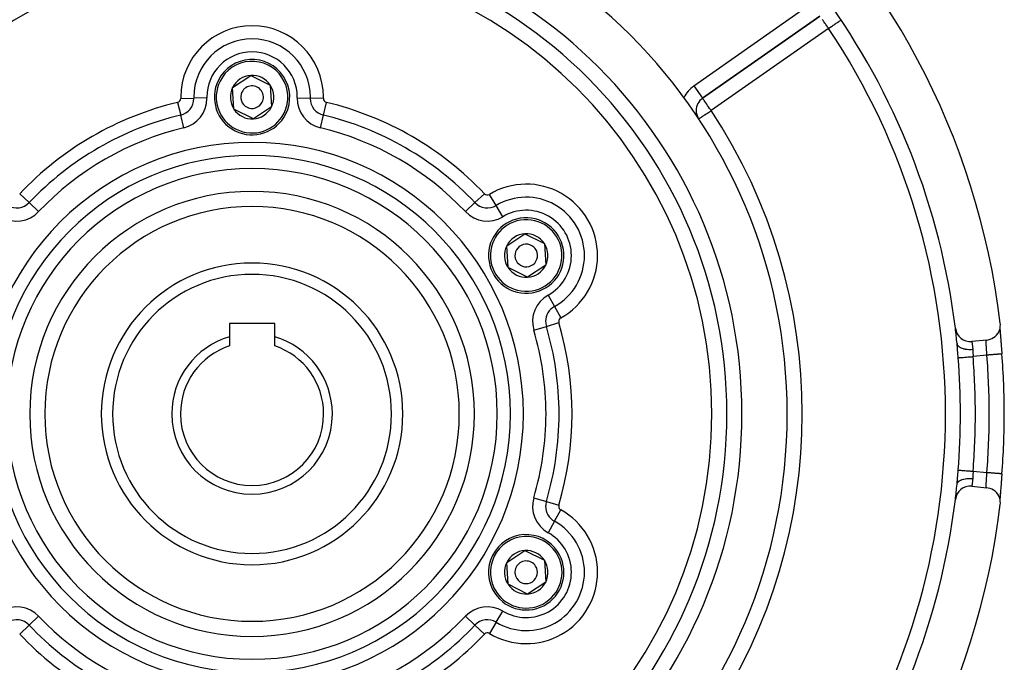
# Model space of a CAD drawing. Extents: x 24 to 1031, y -582 to 196.
# Drawn here: x 901 to 1031, y -227 to -142 of the extents above; entities that cross this region are included whole.
import ezdxf

# ---------------------------------------------------------------- set-up
doc = ezdxf.new("R2010")
doc.units = 0
doc.linetypes.add('DASHED', pattern=[11.05, 8.7, -2.35])
doc.layers.get('0').update_dxf_attribs({"linetype": 'CONTINUOUS'})
doc.layers.add('NEVIDI', color=4, linetype='DASHED')

msp = doc.modelspace()

# ---------------------------------------------------------------- linework, layer by layer
at = {"color": 2}
for p, q in [((991.194272, -151.924572), (1006.762798, -141.023373)), ((1006.762798, -141.023373), (991.194272, -151.924572)), ((928.835875, -150.490452), (931.243972, -148.898471)), ((931.243972, -148.898471), (933.826716, -150.187954)), ((933.826716, -150.187954), (934.001363, -153.069417)), ((929.010522, -153.371915), (928.835875, -150.490452)), ((931.593267, -154.661398), (929.010522, -153.371915)), ((934.001363, -153.069417), (931.593267, -154.661398)), ((990.341425, -153.562876), (990.338859, -153.562876)), ((965.208942, -171.490452), (967.617039, -169.898471)), ((967.617039, -169.898471), (970.199783, -171.187954)), ((965.383589, -174.371915), (965.208942, -171.490452)), ((970.199783, -171.187954), (970.37443, -174.069417)), ((967.966334, -175.661398), (965.383589, -174.371915)), ((970.37443, -174.069417), (967.966334, -175.661398)), ((934.418619, -181.779934), (928.418619, -181.779934)), ((928.418619, -181.779934), (928.418619, -183.556303)), ((934.418619, -183.556303), (934.418619, -181.779934)), ((1030.477586, -182.921397), (1030.581637, -182.688247)), ((1030.581637, -182.688247), (1030.655192, -182.443666)), ((1030.638499, -182.32792), (1030.638611, -182.331172)), ((1030.645012, -182.507887), (1030.646401, -182.529204)), ((1030.645546, -182.475742), (1030.650477, -182.566219)), ((1030.650477, -182.566219), (1030.6589, -182.70434)), ((1030.655192, -182.443666), (1030.696941, -182.191682)), ((1030.655648, -182.6662), (1030.657278, -182.689631)), ((1030.6589, -182.70434), (1030.668935, -182.856365)), ((1030.667848, -182.837795), (1030.669672, -182.862796)), ((1030.668935, -182.856365), (1030.680388, -183.020184)), ((1030.706211, -181.936632), (1030.692562, -181.751456)), ((1030.696941, -182.191682), (1030.706211, -181.936632)), ((928.418619, -183.556303), (928.418619, -184.766056)), ((934.418619, -184.766056), (934.418619, -183.556303)), ((1028.905867, -183.982097), (1026.916682, -184.182018)), ((1028.905867, -183.982097), (1029.089581, -183.955002)), ((1029.089581, -183.955002), (1029.336812, -183.890031)), ((1029.336812, -183.890031), (1029.573633, -183.794182)), ((1029.573633, -183.794182), (1029.796356, -183.669009)), ((1029.796356, -183.669009), (1030.001225, -183.516433)), ((1030.001225, -183.516433), (1030.184995, -183.339035)), ((1030.184995, -183.339035), (1030.344683, -183.139482)), ((1030.344683, -183.139482), (1030.477586, -182.921397)), ((1030.680388, -183.020184), (1030.693106, -183.194544)), ((1030.681393, -183.020487), (1030.683384, -183.046834)), ((1030.683384, -183.046834), (1030.696187, -183.213956)), ((1030.693106, -183.194544), (1030.707014, -183.379329)), ((1030.696187, -183.213956), (1030.698346, -183.2418)), ((1030.698346, -183.2418), (1030.712203, -183.41868)), ((1030.712203, -183.41868), (1030.714535, -183.44819)), ((1030.714535, -183.44819), (1030.729392, -183.634841)), ((1030.729392, -183.634841), (1030.731869, -183.665765)), ((1030.731869, -183.665765), (1030.747492, -183.859917)), ((1030.747492, -183.859917), (1030.750078, -183.891921)), ((1030.750078, -183.891921), (1030.766284, -184.091926)), ((1030.766284, -184.091926), (1030.768959, -184.124852)), ((1030.768959, -184.124852), (1030.785681, -184.330456)), ((1024.954574, -184.451229), (1024.953636, -184.44181)), ((1024.973172, -184.647198), (1024.954574, -184.451229)), ((1024.975845, -184.67676), (1024.973172, -184.647198)), ((1024.988372, -184.819708), (1024.975845, -184.67676)), ((1030.785681, -184.330456), (1030.788428, -184.364194)), ((1030.788428, -184.364194), (1030.80561, -184.5752)), ((1030.80561, -184.5752), (1030.808429, -184.609821)), ((1030.808429, -184.609821), (1030.826011, -184.825947)), ((1030.826011, -184.825947), (1030.828915, -184.861688)), ((1030.828915, -184.861688), (1030.846831, -185.082486)), ((1030.846831, -185.082486), (1030.849778, -185.118873)), ((1030.849778, -185.118873), (1030.867813, -185.342047)), ((1030.867813, -185.342047), (1030.870762, -185.378615)), ((1030.870762, -185.378615), (1030.888838, -185.603317)), ((1030.888838, -185.603317), (1030.891764, -185.63979)), ((1030.891764, -185.63979), (1030.90716, -185.832113)), ((1030.90716, -185.832113), (1030.90803, -185.832044)), ((1030.90803, -185.832044), (1030.907162, -185.832113)), ((1031.225179, -193.779934), (1031.22412, -193.779934)), ((1030.850098, -202.437022), (1030.832339, -202.656038)), ((1030.852999, -202.401183), (1030.850098, -202.437022)), ((1030.870878, -202.179817), (1030.852999, -202.401183)), ((1030.873802, -202.143528), (1030.870878, -202.179817)), ((1030.891796, -201.919686), (1030.873802, -202.143528)), ((1030.894736, -201.883014), (1030.891796, -201.919686)), ((1030.90716, -201.727755), (1030.894736, -201.883014)), ((1030.90716, -201.727755), (1030.908218, -201.72784)), ((1024.953636, -203.118059), (1024.970476, -202.94215)), ((1024.970476, -202.94215), (1024.973134, -202.913086)), ((1024.973134, -202.913086), (1024.988357, -202.740317)), ((1026.916682, -203.377851), (1028.905867, -203.577771)), ((1029.089688, -203.605011), (1028.905867, -203.577771)), ((1029.33673, -203.669914), (1029.089688, -203.605011)), ((1029.573538, -203.765773), (1029.33673, -203.669914)), ((1029.796234, -203.891054), (1029.573538, -203.765773)), ((1030.750321, -203.664903), (1030.734721, -203.858522)), ((1030.75291, -203.632894), (1030.750321, -203.664903)), ((1030.76919, -203.432157), (1030.75291, -203.632894)), ((1030.771899, -203.39882), (1030.76919, -203.432157)), ((1030.788804, -203.191073), (1030.771899, -203.39882)), ((1030.791595, -203.15679), (1030.788804, -203.191073)), ((1030.808968, -202.943446), (1030.791595, -203.15679)), ((1030.811821, -202.908399), (1030.808968, -202.943446)), ((1030.829458, -202.691517), (1030.811821, -202.908399)), ((1030.832339, -202.656038), (1030.829458, -202.691517)), ((1030.001203, -204.043666), (1029.796234, -203.891054)), ((1030.184972, -204.22098), (1030.001203, -204.043666)), ((1030.344762, -204.420297), (1030.184972, -204.22098)), ((1030.477753, -204.638379), (1030.344762, -204.420297)), ((1030.581857, -204.871552), (1030.477753, -204.638379)), ((1030.655298, -205.116128), (1030.581857, -204.871552)), ((1030.646666, -205.026581), (1030.643486, -205.076791)), ((1030.650652, -204.990654), (1030.645568, -205.083723)), ((1030.657499, -204.86695), (1030.649873, -204.97883)), ((1030.659158, -204.851473), (1030.650652, -204.990654)), ((1030.65913, -204.843695), (1030.658866, -204.847468)), ((1030.669808, -204.695166), (1030.65913, -204.843695)), ((1030.669142, -204.700444), (1030.659158, -204.851473)), ((1030.680534, -204.537644), (1030.669142, -204.700444)), ((1030.671641, -204.670197), (1030.669808, -204.695166)), ((1030.693269, -204.363136), (1030.680534, -204.537644)), ((1030.685575, -204.4842), (1030.683541, -204.510981)), ((1030.698679, -204.313878), (1030.685575, -204.4842)), ((1030.707303, -204.176767), (1030.693269, -204.363136)), ((1030.700916, -204.285137), (1030.698679, -204.313878)), ((1030.715002, -204.105808), (1030.700916, -204.285137)), ((1030.717359, -204.076052), (1030.715002, -204.105808)), ((1030.732244, -203.889398), (1030.717359, -204.076052)), ((1030.734721, -203.858522), (1030.732244, -203.889398)), ((1030.697027, -205.36804), (1030.655298, -205.116128)), ((1030.692562, -205.808413), (1030.706334, -205.623197)), ((1030.706334, -205.623197), (1030.697027, -205.36804)), ((965.208942, -213.490452), (967.617039, -211.898471)), ((967.617039, -211.898471), (970.199783, -213.187954)), ((965.383589, -216.371915), (965.208942, -213.490452)), ((970.199783, -213.187954), (970.37443, -216.069417)), ((967.966334, -217.661398), (965.383589, -216.371915)), ((970.37443, -216.069417), (967.966334, -217.661398))]:
    msp.add_line(p, q, dxfattribs=at)
for centre, radius, start, end in [((931.418619, -193.779934), 100, 6.908539, 173.091461), ((931.418619, -193.779934), 71, 0, 180), ((931.418619, -193.779934), 65, 0, 180), ((931.418619, -193.779934), 63, 0, 180), ((931.418619, -193.779934), 94, 6.932919, 36.153531), ((931.418619, -151.779934), 5, 333.468491, 153.468491), ((931.418619, -151.779934), 2.886751, 93.468491, 153.468491), ((931.418619, -151.779934), 2.886751, 33.468491, 93.468491), ((931.418619, -151.779934), 5, 153.468491, 333.468491), ((931.418619, -151.779934), 2.886751, 333.468491, 33.468491), ((931.418619, -151.779934), 3, 173.549004, 173.577394), ((931.418619, -151.779934), 2.886751, 153.468491, 213.468491), ((931.418619, -151.779934), 1.5, 153.468491, 333.468491), ((931.418619, -151.779934), 1.5, 333.468491, 153.468491), ((992.341425, -153.562876), 2, 125, 180), ((931.418619, -151.779934), 2.886751, 213.468491, 273.468491), ((931.418619, -151.779934), 2.886751, 273.468491, 333.468491), ((992.341425, -153.562876), 2, 180, 210.570954), ((931.418619, -193.779934), 27.5, 0, 180), ((967.791686, -172.779934), 5, 93.468491, 273.468491), ((967.791686, -172.779934), 5, 273.468491, 93.468491), ((967.791686, -172.779934), 2.886751, 93.468491, 153.468491), ((967.791686, -172.779934), 2.886751, 33.468491, 93.468491), ((967.791686, -172.779934), 2.886751, 153.468491, 213.468491), ((967.791686, -172.779934), 1.5, 93.468491, 273.468491), ((967.791686, -172.779934), 1.5, 273.468491, 93.468491), ((967.791686, -172.779934), 2.886751, 333.468491, 33.468491), ((931.418619, -193.779934), 20, 0, 180), ((967.791686, -172.779934), 2.886751, 213.468491, 273.468491), ((967.791686, -172.779934), 2.886751, 273.468491, 333.468491), ((1026.716682, -182.192043), 2, 186.932919, 275.73917), ((931.418619, -193.779934), 94, 5.701267, 6.928489), ((931.418619, -193.779934), 10.654701, 106.353683, 180), ((931.418619, -193.779934), 10.654701, 0, 73.646317), ((931.418619, -193.779934), 9.5, 108.40848, 180), ((931.418619, -193.779934), 9.5, 0, 71.59152), ((931.418619, -193.779934), 99.806717, 0, 4.567476), ((931.418619, -193.779934), 71, 180, 360), ((931.418619, -193.779934), 65, 180, 360), ((931.418619, -193.779934), 63, 180, 360), ((931.418619, -193.779934), 27.5, 180, 360), ((931.418619, -193.779934), 20, 180, 360), ((931.418619, -193.779934), 10.654701, 180, 360), ((931.418619, -193.779934), 9.5, 180, 360), ((931.418619, -193.779934), 99.806717, 355.432524, 360), ((1026.716682, -205.367826), 2, 84.26083, 173.067081), ((931.418619, -193.779934), 94, 353.070339, 354.298733), ((931.418619, -193.779934), 100, 186.908539, 353.091461), ((931.418619, -193.779934), 94, 323.846469, 353.067081), ((967.791686, -214.779934), 5, 33.468491, 213.468491), ((967.791686, -214.779934), 5, 213.468491, 33.468491), ((967.791686, -214.779934), 2.886751, 93.468491, 153.468491), ((967.791686, -214.779934), 2.886751, 33.468491, 93.468491), ((967.791686, -214.779934), 2.886751, 153.468491, 213.468491), ((967.791686, -214.779934), 1.5, 33.468491, 213.468491), ((967.791686, -214.779934), 1.5, 213.468491, 33.468491), ((967.791686, -214.779934), 2.886751, 333.468491, 33.468491), ((967.791686, -214.779934), 2.886751, 213.468491, 273.468491), ((967.791686, -214.779934), 2.886751, 273.468491, 333.468491)]:
    msp.add_arc(centre, radius, start, end, dxfattribs=at)
at = {"layer": 'NEVIDI', "color": 7, "linetype": 'CONTINUOUS'}
for p, q in [((990.047119, -150.286268), (1005.615645, -139.385069)), ((1007.1775, -141.615629), (1007.076296, -141.471094)), ((1007.182056, -141.622135), (1007.1775, -141.615629)), ((1007.299442, -141.789781), (1007.182056, -141.622135)), ((1007.33527, -141.840949), (1007.299442, -141.789781)), ((1007.34471, -141.854429), (1007.33527, -141.840949)), ((1007.426539, -141.971294), (1007.34471, -141.854429)), ((1007.502356, -142.079572), (1007.426539, -141.971294)), ((1007.547912, -142.144632), (1007.502356, -142.079572)), ((1007.561325, -142.163788), (1007.547912, -142.144632)), ((1007.675871, -142.327377), (1007.561325, -142.163788)), ((1007.701672, -142.364225), (1007.675871, -142.327377)), ((1007.785269, -142.483613), (1007.701672, -142.364225)), ((1008.281829, -142.413155), (1008.409793, -142.327638)), ((1008.409793, -142.327638), (1008.425906, -142.31687)), ((1008.425906, -142.31687), (1008.515116, -142.257252)), ((1008.515116, -142.257252), (1008.632808, -142.1786)), ((1008.632808, -142.1786), (1008.72901, -142.114309)), ((1008.72901, -142.114309), (1008.781074, -142.079515)), ((1008.781074, -142.079515), (1008.82681, -142.04895)), ((1008.82681, -142.04895), (1008.918807, -141.98747)), ((1008.918807, -141.98747), (1009.004247, -141.930371)), ((1009.004247, -141.930371), (1009.08286, -141.877835)), ((1009.08286, -141.877835), (1009.138101, -141.840918)), ((1009.138101, -141.840918), (1009.161989, -141.824954)), ((1009.161989, -141.824954), (1009.220655, -141.785748)), ((1009.220655, -141.785748), (1009.297197, -141.734596)), ((1009.297197, -141.734596), (1009.333154, -141.710567)), ((1009.333154, -141.710567), (1009.407405, -141.660945)), ((1009.407405, -141.660945), (1009.422134, -141.651102)), ((1009.422134, -141.651102), (1009.475565, -141.615395)), ((1009.475565, -141.615395), (1009.489405, -141.606146)), ((1009.489405, -141.606146), (1009.490705, -141.605277)), ((1009.490705, -141.605277), (1009.536269, -141.574827)), ((1009.536269, -141.574827), (1009.545567, -141.568614)), ((1009.545567, -141.568614), (1009.563792, -141.556434)), ((1009.563792, -141.556434), (1009.568155, -141.553518)), ((1007.90995, -142.661677), (992.341425, -153.562876)), ((1007.845265, -142.569297), (1007.785269, -142.483613)), ((1007.853497, -142.581054), (1007.845265, -142.569297)), ((1007.90995, -142.661677), (1007.853497, -142.581054)), ((1007.90995, -142.661677), (1007.98809, -142.609457)), ((1007.98809, -142.609457), (1008.03081, -142.580908)), ((1008.03081, -142.580908), (1008.035528, -142.577755)), ((1008.035528, -142.577755), (1008.209718, -142.461346)), ((1008.209718, -142.461346), (1008.281829, -142.413155)), ((990.047119, -150.286268), (991.194272, -151.924572)), ((921.544821, -152.479716), (921.94756, -154.164294)), ((921.956027, -151.948936), (923.687801, -151.918007)), ((925.419576, -151.887077), (923.687801, -151.918007)), ((937.417663, -151.887077), (939.149437, -151.918007)), ((940.881212, -151.948936), (939.149437, -151.918007)), ((940.889679, -154.164294), (941.292417, -152.479716)), ((991.199132, -151.927589), (991.194272, -151.924572)), ((991.205772, -151.936509), (991.199132, -151.927589)), ((991.208604, -151.940729), (991.205772, -151.936509)), ((991.224079, -151.964757), (991.208604, -151.940729)), ((991.231422, -151.976189), (991.224079, -151.964757)), ((991.232374, -151.977664), (991.231422, -151.976189)), ((991.247771, -152.001232), (991.232374, -151.977664)), ((991.274466, -152.040864), (991.247771, -152.001232)), ((991.282646, -152.052753), (991.274466, -152.040864)), ((991.332325, -152.12342), (991.282646, -152.052753)), ((991.336354, -152.129084), (991.332325, -152.12342)), ((991.352791, -152.152144), (991.336354, -152.129084)), ((991.401044, -152.219952), (991.352791, -152.152144)), ((991.415224, -152.240037), (991.401044, -152.219952)), ((991.493136, -152.351241), (991.415224, -152.240037)), ((991.494058, -152.352561), (991.493136, -152.351241)), ((991.507785, -152.372208), (991.494058, -152.352561)), ((991.613498, -152.523372), (991.507785, -152.372208)), ((991.619303, -152.53166), (991.613498, -152.523372)), ((991.64723, -152.571518), (991.619303, -152.53166)), ((991.730952, -152.690885), (991.64723, -152.571518)), ((991.783912, -152.766397), (991.730952, -152.690885)), ((991.813811, -152.809056), (991.783912, -152.766397)), ((991.858141, -152.872347), (991.813811, -152.809056)), ((991.337207, -154.225791), (991.46943, -154.138507)), ((991.46943, -154.138507), (991.52078, -154.104609)), ((991.52078, -154.104609), (991.529572, -154.098805)), ((991.529572, -154.098805), (991.66782, -154.007543)), ((991.66782, -154.007543), (991.745549, -153.956232)), ((991.745549, -153.956232), (991.878307, -153.868594)), ((991.989154, -153.059725), (991.858141, -152.872347)), ((991.878307, -153.868594), (991.912151, -153.846253)), ((991.912151, -153.846253), (991.980759, -153.800963)), ((991.980759, -153.800963), (992.097169, -153.724117)), ((991.989831, -153.060695), (991.989154, -153.059725)), ((991.992829, -153.064987), (991.989831, -153.060695)), ((992.132859, -153.265496), (991.992829, -153.064987)), ((992.097169, -153.724117), (992.228641, -153.637328)), ((992.170372, -153.319162), (992.132859, -153.265496)), ((992.22907, -153.403017), (992.170372, -153.319162)), ((992.228641, -153.637328), (992.31123, -153.582809)), ((992.276507, -153.470635), (992.22907, -153.403017)), ((992.341425, -153.562876), (992.276507, -153.470635)), ((992.31123, -153.582809), (992.320349, -153.576789)), ((992.320349, -153.576789), (992.341425, -153.562876)), ((922.350298, -155.848871), (921.94756, -154.164294)), ((940.48694, -155.848871), (940.889679, -154.164294)), ((990.672307, -154.664713), (990.677826, -154.66107)), ((990.677826, -154.66107), (990.681531, -154.658624)), ((990.681531, -154.658624), (990.709599, -154.640096)), ((990.709599, -154.640096), (990.710951, -154.639203)), ((990.710951, -154.639203), (990.757343, -154.608578)), ((990.757343, -154.608578), (990.77342, -154.597965)), ((990.77342, -154.597965), (990.78727, -154.588822)), ((990.78727, -154.588822), (990.825816, -154.563377)), ((990.825816, -154.563377), (990.864072, -154.538123)), ((990.864072, -154.538123), (990.916415, -154.50357)), ((990.916415, -154.50357), (990.981341, -154.46071)), ((990.981341, -154.46071), (991.030911, -154.427987)), ((991.030911, -154.427987), (991.12312, -154.367117)), ((991.12312, -154.367117), (991.143631, -154.353577)), ((991.143631, -154.353577), (991.170934, -154.335554)), ((991.170934, -154.335554), (991.286806, -154.259063)), ((991.286806, -154.259063), (991.337207, -154.225791)), ((900.58848, -164.578865), (901.845998, -165.769936)), ((960.991241, -165.769936), (962.248759, -164.578865)), ((903.103516, -166.961006), (901.845998, -165.769936)), ((959.733723, -166.961006), (960.991241, -165.769936)), ((963.806703, -166.153886), (962.91403, -164.66959)), ((964.699376, -167.638182), (963.806703, -166.153886)), ((970.698419, -178.02883), (971.537521, -179.544055)), ((971.537521, -179.544055), (972.376623, -181.059281)), ((968.802044, -182.667799), (970.4623, -182.174292)), ((970.4623, -182.174292), (972.122556, -181.680785)), ((1026.917078, -184.184758), (1026.918352, -184.193693)), ((1026.918352, -184.193693), (1026.918613, -184.195531)), ((1026.918613, -184.195531), (1026.918932, -184.197776)), ((1026.918932, -184.197776), (1026.920882, -184.211529)), ((1028.820303, -184.2329), (1028.820571, -184.183022)), ((1028.820571, -184.183022), (1028.820691, -184.175391)), ((1028.820691, -184.175391), (1028.821867, -184.133007)), ((1028.821867, -184.133007), (1028.821923, -184.131613)), ((1028.821923, -184.131613), (1028.822205, -184.124985)), ((1028.822205, -184.124985), (1028.824449, -184.087486)), ((1028.824449, -184.087486), (1028.824893, -184.081977)), ((1028.824893, -184.081977), (1028.827855, -184.053634)), ((1028.827855, -184.053634), (1028.828147, -184.051416)), ((1028.828147, -184.051416), (1028.828759, -184.047008)), ((1028.828759, -184.047008), (1028.833025, -184.023391)), ((1028.833025, -184.023391), (1028.833805, -184.020092)), ((1028.833805, -184.020092), (1028.838474, -184.004844)), ((1028.838474, -184.004844), (1028.839096, -184.003295)), ((1028.839096, -184.003295), (1028.840041, -184.001121)), ((1028.840041, -184.001121), (1028.846375, -183.991231)), ((1028.846375, -183.991231), (1028.847494, -183.990186)), ((1028.847494, -183.990186), (1028.853737, -183.987337)), ((1024.953637, -184.441817), (1024.970902, -184.529499)), ((1024.970902, -184.529499), (1024.978333, -184.552504)), ((1024.978333, -184.552504), (1024.982194, -184.563147)), ((1024.982194, -184.563147), (1025.025704, -184.652489)), ((1024.993415, -184.879148), (1024.988372, -184.819708)), ((1024.995967, -184.909613), (1024.993415, -184.879148)), ((1025.012864, -185.116947), (1024.995967, -184.909613)), ((1025.01534, -185.148035), (1025.012864, -185.116947)), ((1025.031883, -185.359084), (1025.01534, -185.148035)), ((1025.025704, -184.652489), (1025.039516, -184.674311)), ((1025.034322, -185.390569), (1025.031883, -185.359084)), ((1025.050733, -185.603771), (1025.034322, -185.390569)), ((1025.039516, -184.674311), (1025.046381, -184.684444)), ((1025.046381, -184.684444), (1025.114799, -184.768161)), ((1025.114799, -184.768161), (1025.134736, -184.788411)), ((1025.134736, -184.788411), (1025.144511, -184.79784)), ((1025.144511, -184.79784), (1025.236566, -184.874423)), ((1025.236566, -184.874423), (1025.262303, -184.892756)), ((1025.262303, -184.892756), (1025.27466, -184.901178)), ((1025.27466, -184.901178), (1025.388879, -184.969432)), ((1025.388879, -184.969432), (1025.41992, -184.985493)), ((1025.41992, -184.985493), (1025.43482, -184.992884)), ((1025.43482, -184.992884), (1025.568993, -185.051458)), ((1025.568993, -185.051458), (1025.604773, -185.064966)), ((1025.604773, -185.064966), (1025.621956, -185.071174)), ((1025.621956, -185.071174), (1025.77365, -185.119019)), ((1025.77365, -185.119019), (1025.81357, -185.129744)), ((1025.81357, -185.129744), (1025.832664, -185.134625)), ((1025.832664, -185.134625), (1025.999261, -185.170936)), ((1025.999261, -185.170936), (1026.042568, -185.178674)), ((1026.042568, -185.178674), (1026.063237, -185.182137)), ((1026.063237, -185.182137), (1026.241762, -185.206263)), ((1026.241762, -185.206263), (1026.287673, -185.210881)), ((1026.287673, -185.210881), (1026.309516, -185.212862)), ((1026.309516, -185.212862), (1026.496812, -185.224363)), ((1026.496812, -185.224363), (1026.544508, -185.225783)), ((1026.544508, -185.225783), (1026.567165, -185.22625)), ((1026.567165, -185.22625), (1026.759854, -185.224924)), ((1026.759854, -185.224924), (1026.808476, -185.223121)), ((1026.808476, -185.223121), (1026.831508, -185.222063)), ((1026.831508, -185.222063), (1027.026183, -185.207932)), ((1026.920882, -184.211529), (1026.921293, -184.214434)), ((1026.921293, -184.214434), (1026.924545, -184.237525)), ((1026.924545, -184.237525), (1026.9251, -184.24148)), ((1026.9251, -184.24148), (1026.92558, -184.24491)), ((1026.92558, -184.24491), (1026.929271, -184.271371)), ((1026.929271, -184.271371), (1026.929956, -184.276303)), ((1026.929956, -184.276303), (1026.934987, -184.312769)), ((1026.934987, -184.312769), (1026.935789, -184.318624)), ((1026.935789, -184.318624), (1026.936302, -184.322372)), ((1026.936302, -184.322372), (1026.941631, -184.361572)), ((1026.941631, -184.361572), (1026.942557, -184.368435)), ((1026.942557, -184.368435), (1026.949169, -184.417887)), ((1026.949169, -184.417887), (1026.950208, -184.425727)), ((1026.950208, -184.425727), (1026.950666, -184.429191)), ((1026.950666, -184.429191), (1026.957553, -184.481747)), ((1026.957553, -184.481747), (1026.958696, -184.490558)), ((1026.958696, -184.490558), (1026.966656, -184.552615)), ((1026.966656, -184.552615), (1026.967878, -184.562258)), ((1026.967878, -184.562258), (1026.968082, -184.563871)), ((1026.968082, -184.563871), (1026.976318, -184.629712)), ((1026.976318, -184.629712), (1026.977602, -184.64012)), ((1026.977602, -184.64012), (1026.986442, -184.712777)), ((1026.986442, -184.712777), (1026.987785, -184.723981)), ((1026.987785, -184.723981), (1026.996981, -184.801953)), ((1026.996981, -184.801953), (1026.99837, -184.813927)), ((1026.99837, -184.813927), (1027.007864, -184.897206)), ((1027.007864, -184.897206), (1027.008996, -184.907316)), ((1027.008996, -184.907316), (1027.009296, -184.909997)), ((1027.009296, -184.909997), (1027.018986, -184.998213)), ((1027.018986, -184.998213), (1027.020423, -185.011554)), ((1027.020423, -185.011554), (1027.030102, -185.103308)), ((1027.026183, -185.207932), (1027.040568, -185.206519)), ((1027.030102, -185.103308), (1027.030865, -185.110686)), ((1027.030865, -185.110686), (1027.031541, -185.117238)), ((1027.031541, -185.117238), (1027.040568, -185.206519)), ((1027.040568, -185.206519), (1027.048262, -185.296609)), ((1027.048262, -185.296609), (1027.049329, -185.311661)), ((1027.049329, -185.311661), (1027.050668, -185.331729)), ((1027.050668, -185.331729), (1027.055342, -185.414697)), ((1027.055342, -185.414697), (1027.056089, -185.430234)), ((1027.056089, -185.430234), (1027.06041, -185.53639)), ((1028.820334, -184.241408), (1028.820303, -184.2329)), ((1028.820335, -184.241531), (1028.820334, -184.241408)), ((1028.820975, -184.297551), (1028.820335, -184.241531)), ((1028.821151, -184.307196), (1028.820975, -184.297551)), ((1028.822649, -184.36928), (1028.821151, -184.307196)), ((1028.822891, -184.377537), (1028.822649, -184.36928)), ((1028.822962, -184.379911), (1028.822891, -184.377537)), ((1028.825288, -184.448189), (1028.822962, -184.379911)), ((1028.82573, -184.459773), (1028.825288, -184.448189)), ((1028.828796, -184.533209), (1028.82573, -184.459773)), ((1028.829048, -184.538852), (1028.828796, -184.533209)), ((1028.82935, -184.545552), (1028.829048, -184.538852)), ((1028.833068, -184.623646), (1028.82935, -184.545552)), ((1028.833724, -184.636773), (1028.833068, -184.623646)), ((1028.838036, -184.71951), (1028.833724, -184.636773)), ((1028.838253, -184.723544), (1028.838036, -184.71951)), ((1028.838784, -184.733376), (1028.838253, -184.723544)), ((1028.843643, -184.820809), (1028.838784, -184.733376)), ((1028.844471, -184.835333), (1028.843643, -184.820809)), ((1028.849828, -184.927539), (1028.844471, -184.835333)), ((1028.849853, -184.927959), (1028.849828, -184.927539)), ((1028.850738, -184.942921), (1028.849853, -184.927959)), ((1028.856477, -185.038756), (1028.850738, -184.942921)), ((1028.857436, -185.054594), (1028.856477, -185.038756)), ((1028.863214, -185.149285), (1028.857436, -185.054594)), ((1028.86345, -185.15313), (1028.863214, -185.149285)), ((1028.864451, -185.169422), (1028.86345, -185.15313)), ((1028.87069, -185.270597), (1028.864451, -185.169422)), ((1028.871726, -185.28734), (1028.87069, -185.270597)), ((1028.877725, -185.384254), (1028.871726, -185.28734)), ((1028.878154, -185.391178), (1028.877725, -185.384254)), ((1028.879216, -185.408343), (1028.878154, -185.391178)), ((1028.885803, -185.514898), (1028.879216, -185.408343)), ((1025.053173, -185.63556), (1025.050733, -185.603771)), ((1025.06975, -185.85117), (1025.053173, -185.63556)), ((1025.072233, -185.88335), (1025.06975, -185.85117)), ((1025.089167, -186.101303), (1025.072233, -185.88335)), ((1025.091713, -186.133827), (1025.089167, -186.101303)), ((1025.107386, -186.332373), (1025.091713, -186.133827)), ((1025.107386, -186.332373), (1025.12154, -186.331248)), ((1025.12154, -186.331248), (1025.140663, -186.329728)), ((1025.140663, -186.329728), (1025.145389, -186.329352)), ((1025.145389, -186.329352), (1025.185613, -186.326154)), ((1025.185613, -186.326154), (1025.209206, -186.324279)), ((1025.209206, -186.324279), (1025.216502, -186.323699)), ((1025.216502, -186.323699), (1025.284227, -186.318315)), ((1025.284227, -186.318315), (1025.306211, -186.316568)), ((1025.306211, -186.316568), (1025.315909, -186.315797)), ((1025.315909, -186.315797), (1025.41568, -186.307866)), ((1025.41568, -186.307866), (1025.430166, -186.306714)), ((1025.430166, -186.306714), (1025.442076, -186.305768)), ((1025.442076, -186.305768), (1025.577532, -186.295)), ((1025.577532, -186.295), (1025.579079, -186.294877)), ((1025.579079, -186.294877), (1025.593095, -186.293763)), ((1025.593095, -186.293763), (1025.750867, -186.281221)), ((1025.750867, -186.281221), (1025.766744, -186.279959)), ((1025.766744, -186.279959), (1025.94286, -186.265959)), ((1025.94286, -186.265959), (1025.960357, -186.264568)), ((1025.960357, -186.264568), (1025.979942, -186.263011)), ((1025.979942, -186.263011), (1026.152101, -186.249326)), ((1026.152101, -186.249326), (1026.170943, -186.247828)), ((1026.170943, -186.247828), (1026.21336, -186.244456)), ((1026.21336, -186.244456), (1026.375492, -186.231568)), ((1026.375492, -186.231568), (1026.395396, -186.229986)), ((1026.395396, -186.229986), (1026.462657, -186.224639)), ((1026.462657, -186.224639), (1026.60967, -186.212953)), ((1026.60967, -186.212953), (1026.630349, -186.211309)), ((1026.630349, -186.211309), (1026.723143, -186.203932)), ((1026.723143, -186.203932), (1026.851056, -186.193764)), ((1026.851056, -186.193764), (1026.872215, -186.192082)), ((1026.872215, -186.192082), (1026.990273, -186.182697)), ((1026.990273, -186.182697), (1027.085459, -186.175131)), ((1027.06041, -185.53639), (1027.060968, -185.552329)), ((1027.060968, -185.552329), (1027.061457, -185.566697)), ((1027.061457, -185.566697), (1027.064446, -185.660347)), ((1027.064446, -185.660347), (1027.064945, -185.676439)), ((1027.064945, -185.676439), (1027.068438, -185.785636)), ((1027.068438, -185.785636), (1027.068983, -185.801942)), ((1027.068983, -185.801942), (1027.069317, -185.811784)), ((1027.069317, -185.811784), (1027.072942, -185.91239)), ((1027.072942, -185.91239), (1027.073581, -185.928803)), ((1027.073581, -185.928803), (1027.078393, -186.040298)), ((1027.078393, -186.040298), (1027.079186, -186.056935)), ((1027.079186, -186.056935), (1027.079452, -186.062409)), ((1027.079452, -186.062409), (1027.085136, -186.16959)), ((1027.085136, -186.16959), (1027.085456, -186.175131)), ((1028.914726, -185.991283), (1027.085459, -186.175131)), ((1028.886889, -185.532505), (1028.885803, -185.514898)), ((1028.892808, -185.628747), (1028.886889, -185.532505)), ((1028.893575, -185.641275), (1028.892808, -185.628747)), ((1028.894656, -185.658917), (1028.893575, -185.641275)), ((1028.90134, -185.768597), (1028.894656, -185.658917)), ((1028.902428, -185.786536), (1028.90134, -185.768597)), ((1028.907964, -185.878213), (1028.902428, -185.786536)), ((1028.909088, -185.896915), (1028.907964, -185.878213)), ((1028.91017, -185.914959), (1028.909088, -185.896915)), ((1028.91473, -185.991285), (1028.91017, -185.914959)), ((1028.934671, -185.989689), (1028.914726, -185.991283)), ((1029.063236, -185.979419), (1028.934671, -185.989689)), ((1029.130759, -185.974024), (1029.063236, -185.979419)), ((1029.187363, -185.969503), (1029.130759, -185.974024)), ((1029.312566, -185.9595), (1029.187363, -185.969503)), ((1029.378466, -185.954236), (1029.312566, -185.9595)), ((1029.435427, -185.949685), (1029.378466, -185.954236)), ((1029.555095, -185.940126), (1029.435427, -185.949685)), ((1029.618965, -185.935023), (1029.555095, -185.940126)), ((1029.675309, -185.930522), (1029.618965, -185.935023)), ((1029.78794, -185.921524), (1029.675309, -185.930522)), ((1029.848143, -185.916715), (1029.78794, -185.921524)), ((1029.902911, -185.91234), (1029.848143, -185.916715)), ((1030.006455, -185.904068), (1029.902911, -185.91234)), ((1030.062566, -185.899585), (1030.006455, -185.904068)), ((1030.114551, -185.895432), (1030.062566, -185.899585)), ((1030.207858, -185.887978), (1030.114551, -185.895432)), ((1030.258635, -185.883922), (1030.207858, -185.887978)), ((1030.306811, -185.880073), (1030.258635, -185.883922)), ((1030.388588, -185.87354), (1030.306811, -185.880073)), ((1030.43338, -185.869962), (1030.388588, -185.87354)), ((1030.476583, -185.866511), (1030.43338, -185.869962)), ((1030.545829, -185.860979), (1030.476583, -185.866511)), ((1030.58388, -185.857939), (1030.545829, -185.860979)), ((1030.62104, -185.854971), (1030.58388, -185.857939)), ((1030.677241, -185.850481), (1030.62104, -185.854971)), ((1030.707834, -185.848037), (1030.677241, -185.850481)), ((1030.738006, -185.845627), (1030.707834, -185.848037)), ((1030.780502, -185.842232), (1030.738006, -185.845627)), ((1030.80329, -185.840411), (1030.780502, -185.842232)), ((1030.825563, -185.838632), (1030.80329, -185.840411)), ((1030.854076, -185.836354), (1030.825563, -185.838632)), ((1030.868682, -185.835187), (1030.854076, -185.836354)), ((1030.882253, -185.834103), (1030.868682, -185.835187)), ((1030.896844, -185.832938), (1030.882253, -185.834103)), ((1030.902971, -185.832448), (1030.896844, -185.832938)), ((1030.907162, -185.832113), (1030.902971, -185.832448)), ((1024.993205, -202.683192), (1025.010002, -202.478624)), ((1025.010002, -202.478624), (1025.012439, -202.44821)), ((1025.012439, -202.44821), (1025.028918, -202.238958)), ((1025.028918, -202.238958), (1025.031359, -202.207542)), ((1025.031359, -202.207542), (1025.047863, -201.993514)), ((1025.047863, -201.993514), (1025.050328, -201.961403)), ((1025.050328, -201.961403), (1025.067047, -201.743814)), ((1025.067047, -201.743814), (1025.069548, -201.711357)), ((1025.069548, -201.711357), (1025.086578, -201.491727)), ((1025.086578, -201.491727), (1025.089133, -201.459015)), ((1025.089133, -201.459015), (1025.106527, -201.238306)), ((1025.106527, -201.238306), (1025.107386, -201.227496)), ((1025.107386, -201.227496), (1025.12154, -201.228621)), ((1025.12154, -201.228621), (1025.145388, -201.230517)), ((1025.145388, -201.230517), (1025.150405, -201.230916)), ((1025.150405, -201.230916), (1025.185613, -201.233714)), ((1025.185613, -201.233714), (1025.216501, -201.23617)), ((1025.216501, -201.23617), (1025.224012, -201.236767)), ((1025.224012, -201.236767), (1025.284226, -201.241553)), ((1025.284226, -201.241553), (1025.315908, -201.244072)), ((1025.315908, -201.244072), (1025.325801, -201.244858)), ((1025.325801, -201.244858), (1025.415679, -201.252003)), ((1025.415679, -201.252003), (1025.442076, -201.254101)), ((1025.442076, -201.254101), (1025.454208, -201.255066)), ((1025.454208, -201.255066), (1025.577532, -201.264869)), ((1025.577532, -201.264869), (1025.593095, -201.266106)), ((1025.593095, -201.266106), (1025.607285, -201.267234)), ((1025.604776, -202.494902), (1025.641414, -202.481874)), ((1025.607285, -201.267234), (1025.766745, -201.27991)), ((1025.641414, -202.481874), (1025.794741, -202.4351)), ((1025.766745, -201.27991), (1025.782772, -201.281184)), ((1025.782772, -201.281184), (1025.960359, -201.295301)), ((1025.794741, -202.4351), (1025.813577, -202.430129)), ((1025.813577, -202.430129), (1025.854216, -202.419928)), ((1025.854216, -202.419928), (1026.022272, -202.384746)), ((1025.960359, -201.295301), (1025.977978, -201.296701)), ((1025.977978, -201.296701), (1025.979944, -201.296858)), ((1025.979944, -201.296858), (1026.170946, -201.312041)), ((1026.022272, -202.384746), (1026.042578, -202.3812)), ((1026.042578, -202.3812), (1026.086434, -202.374023)), ((1026.086434, -202.374023), (1026.265959, -202.351098)), ((1026.170946, -201.312041), (1026.189836, -201.313543)), ((1026.189836, -201.313543), (1026.213363, -201.315413)), ((1026.213363, -201.315413), (1026.395399, -201.329883)), ((1026.265959, -202.351098), (1026.287686, -202.34899)), ((1026.287686, -202.34899), (1026.334031, -202.344951)), ((1026.334031, -202.344951), (1026.522095, -202.334681)), ((1026.395399, -201.329883), (1026.415394, -201.331473)), ((1026.415394, -201.331473), (1026.46266, -201.33523)), ((1026.46266, -201.33523), (1026.630353, -201.34856)), ((1026.522095, -202.334681), (1026.544525, -202.334087)), ((1026.544525, -202.334087), (1026.59253, -202.333256)), ((1026.59253, -202.333256), (1026.785786, -202.335835)), ((1026.630353, -201.34856), (1026.651075, -201.350208)), ((1026.651075, -201.350208), (1026.723146, -201.355937)), ((1026.723146, -201.355937), (1026.872218, -201.367787)), ((1026.785786, -202.335835), (1026.808499, -202.33675)), ((1026.808499, -202.33675), (1026.857308, -202.339145)), ((1026.857308, -202.339145), (1027.040568, -202.35335)), ((1026.872218, -201.367787), (1026.893088, -201.369446)), ((1026.893088, -201.369446), (1026.990274, -201.377171)), ((1026.990274, -201.377171), (1027.085459, -201.384738)), ((1027.030898, -202.448883), (1027.021691, -202.536508)), ((1027.031445, -202.443585), (1027.030898, -202.448883)), ((1027.032897, -202.429445), (1027.031445, -202.443585)), ((1027.040568, -202.35335), (1027.032897, -202.429445)), ((1027.041043, -202.348518), (1027.040568, -202.35335)), ((1027.049319, -202.248534), (1027.041043, -202.348518)), ((1027.050341, -202.233439), (1027.049319, -202.248534)), ((1027.050677, -202.228289), (1027.050341, -202.233439)), ((1027.056069, -202.130815), (1027.050677, -202.228289)), ((1027.056775, -202.115442), (1027.056069, -202.130815)), ((1027.060884, -202.010261), (1027.056775, -202.115442)), ((1027.061418, -201.994557), (1027.060884, -202.010261)), ((1027.061463, -201.993218), (1027.061418, -201.994557)), ((1027.064839, -201.886836), (1027.061463, -201.993218)), ((1027.065341, -201.870713), (1027.064839, -201.886836)), ((1027.068895, -201.760717), (1027.065341, -201.870713)), ((1027.069323, -201.748097), (1027.068895, -201.760717)), ((1027.069455, -201.744239), (1027.069323, -201.748097)), ((1027.073553, -201.632457), (1027.069455, -201.744239)), ((1027.074211, -201.615938), (1027.073553, -201.632457)), ((1027.079173, -201.50315), (1027.074211, -201.615938)), ((1027.079451, -201.497385), (1027.079173, -201.50315)), ((1027.079983, -201.486512), (1027.079451, -201.497385)), ((1027.085459, -201.384738), (1027.079983, -201.486512)), ((1027.085459, -201.384738), (1028.914726, -201.568586)), ((1028.856573, -202.519623), (1028.862546, -202.421664)), ((1028.862546, -202.421664), (1028.863234, -202.410461)), ((1028.863234, -202.410461), (1028.863543, -202.40542)), ((1028.863543, -202.40542), (1028.869793, -202.304032)), ((1028.869793, -202.304032), (1028.870831, -202.287233)), ((1028.870831, -202.287233), (1028.877308, -202.182637)), ((1028.877308, -202.182637), (1028.877738, -202.175699)), ((1028.877738, -202.175699), (1028.878376, -202.165402)), ((1028.878376, -202.165402), (1028.884952, -202.059099)), ((1028.884952, -202.059099), (1028.886017, -202.041839)), ((1028.886017, -202.041839), (1028.892629, -201.934348)), ((1028.892629, -201.934348), (1028.892809, -201.9314)), ((1028.892809, -201.9314), (1028.893698, -201.916894)), ((1028.893698, -201.916894), (1028.900323, -201.808304)), ((1028.900323, -201.808304), (1028.901402, -201.790535)), ((1028.901402, -201.790535), (1028.907997, -201.681301)), ((1028.907997, -201.681301), (1028.908027, -201.680802)), ((1028.908027, -201.680802), (1028.909105, -201.662823)), ((1028.909105, -201.662823), (1028.914717, -201.568584)), ((1028.947222, -201.571182), (1028.914726, -201.568586)), ((1029.029096, -201.577723), (1028.947222, -201.571182)), ((1029.130703, -201.58584), (1029.029096, -201.577723)), ((1029.197861, -201.591205), (1029.130703, -201.58584)), ((1029.280624, -201.597817), (1029.197861, -201.591205)), ((1029.378497, -201.605635), (1029.280624, -201.597817)), ((1029.44424, -201.610887), (1029.378497, -201.605635)), ((1029.526245, -201.617438), (1029.44424, -201.610887)), ((1029.618961, -201.624845), (1029.526245, -201.617438)), ((1029.681916, -201.629874), (1029.618961, -201.624845)), ((1029.761988, -201.636271), (1029.681916, -201.629874)), ((1029.848189, -201.643158), (1029.761988, -201.636271)), ((1029.90742, -201.647889), (1029.848189, -201.643158)), ((1029.983995, -201.654007), (1029.90742, -201.647889)), ((1030.062537, -201.660281), (1029.983995, -201.654007)), ((1030.117314, -201.664657), (1030.062537, -201.660281)), ((1030.188636, -201.670355), (1030.117314, -201.664657)), ((1030.258679, -201.67595), (1030.188636, -201.670355)), ((1030.307798, -201.679874), (1030.258679, -201.67595)), ((1030.37286, -201.685072), (1030.307798, -201.679874)), ((1030.433315, -201.689901), (1030.37286, -201.685072)), ((1030.476409, -201.693344), (1030.433315, -201.689901)), ((1030.533531, -201.697907), (1030.476409, -201.693344)), ((1030.583852, -201.701927), (1030.533531, -201.697907)), ((1030.619971, -201.704813), (1030.583852, -201.701927)), ((1030.668054, -201.708654), (1030.619971, -201.704813)), ((1030.707858, -201.711834), (1030.668054, -201.708654)), ((1030.736448, -201.714118), (1030.707858, -201.711834)), ((1030.774253, -201.717138), (1030.736448, -201.714118)), ((1030.803291, -201.719458), (1030.774253, -201.717138)), ((1030.823909, -201.721105), (1030.803291, -201.719458)), ((1030.850361, -201.723218), (1030.823909, -201.721105)), ((1030.868691, -201.724682), (1030.850361, -201.723218)), ((1030.880985, -201.725664), (1030.868691, -201.724682)), ((1030.895284, -201.726807), (1030.880985, -201.725664)), ((1030.902967, -201.72742), (1030.895284, -201.726807)), ((1030.906805, -201.727727), (1030.902967, -201.72742)), ((1030.908218, -201.72784), (1030.906805, -201.727727)), ((1024.953636, -203.118059), (1024.954382, -203.111111)), ((1024.954382, -203.111111), (1024.974671, -203.018222)), ((1024.974671, -203.018222), (1024.978329, -203.007374)), ((1024.978329, -203.007374), (1024.98692, -202.984606)), ((1024.98692, -202.984606), (1025.03284, -202.895845)), ((1024.988357, -202.740317), (1024.990665, -202.713235)), ((1024.990665, -202.713235), (1024.993205, -202.683192)), ((1025.03284, -202.895845), (1025.039511, -202.885564)), ((1025.039511, -202.885564), (1025.054452, -202.864024)), ((1025.054452, -202.864024), (1025.125174, -202.78099)), ((1025.125174, -202.78099), (1025.13473, -202.771462)), ((1025.13473, -202.771462), (1025.15575, -202.751549)), ((1025.15575, -202.751549), (1025.250024, -202.675716)), ((1025.250024, -202.675716), (1025.262299, -202.66711)), ((1025.262299, -202.66711), (1025.289025, -202.649182)), ((1025.289025, -202.649182), (1025.405144, -202.5819)), ((1025.405144, -202.5819), (1025.419919, -202.574371)), ((1025.419919, -202.574371), (1025.451885, -202.558754)), ((1025.451885, -202.558754), (1025.587769, -202.501222)), ((1025.587769, -202.501222), (1025.604776, -202.494902)), ((1026.917075, -203.375114), (1026.916682, -203.377851)), ((1026.917208, -203.374181), (1026.917075, -203.375114)), ((1026.918601, -203.364401), (1026.917208, -203.374181)), ((1026.918881, -203.362428), (1026.918601, -203.364401)), ((1026.91893, -203.362085), (1026.918881, -203.362428)), ((1026.921251, -203.345712), (1026.91893, -203.362085)), ((1026.921672, -203.342737), (1026.921251, -203.345712)), ((1026.925002, -203.319079), (1026.921672, -203.342737)), ((1026.925559, -203.31511), (1026.925002, -203.319079)), ((1026.925568, -203.315048), (1026.925559, -203.31511)), ((1026.929836, -203.284441), (1026.925568, -203.315048)), ((1026.930541, -203.279359), (1026.929836, -203.284441)), ((1026.935719, -203.241774), (1026.930541, -203.279359)), ((1026.936313, -203.237437), (1026.935719, -203.241774)), ((1026.93655, -203.235703), (1026.936313, -203.237437)), ((1026.942519, -203.191727), (1026.93655, -203.235703)), ((1026.943461, -203.18473), (1026.942519, -203.191727)), ((1026.950151, -203.134587), (1026.943461, -203.18473)), ((1026.950688, -203.130527), (1026.950151, -203.134587)), ((1026.951196, -203.126676), (1026.950688, -203.130527)), ((1026.95856, -203.070378), (1026.951196, -203.126676)), ((1026.959705, -203.061531), (1026.95856, -203.070378)), ((1026.967696, -202.999057), (1026.959705, -203.061531)), ((1026.968082, -202.996008), (1026.967696, -202.999057)), ((1026.96893, -202.989288), (1026.968082, -202.996008)), ((1026.977494, -202.920613), (1026.96893, -202.989288)), ((1026.978802, -202.909979), (1026.977494, -202.920613)), ((1026.987762, -202.836053), (1026.978802, -202.909979)), ((1026.987783, -202.835882), (1026.987762, -202.836053)), ((1026.989117, -202.82471), (1026.987783, -202.835882)), ((1026.998355, -202.746066), (1026.989117, -202.82471)), ((1026.999748, -202.734014), (1026.998355, -202.746066)), ((1027.009012, -202.652435), (1026.999748, -202.734014)), ((1027.009206, -202.650702), (1027.009012, -202.652435)), ((1027.010627, -202.637955), (1027.009206, -202.650702)), ((1027.020261, -202.54985), (1027.010627, -202.637955)), ((1027.021691, -202.536508), (1027.020261, -202.54985)), ((1028.820309, -203.334659), (1028.820321, -203.326113)), ((1028.8207, -203.383857), (1028.820309, -203.334659)), ((1028.820321, -203.326113), (1028.820349, -203.318492)), ((1028.820349, -203.318492), (1028.820854, -203.270384)), ((1028.820841, -203.391354), (1028.8207, -203.383857)), ((1028.821891, -203.426987), (1028.820841, -203.391354)), ((1028.820854, -203.270384), (1028.821015, -203.260776)), ((1028.821015, -203.260776), (1028.822429, -203.198924)), ((1028.822188, -203.4341), (1028.821891, -203.426987)), ((1028.822488, -203.440557), (1028.822188, -203.4341)), ((1028.822429, -203.198924), (1028.822723, -203.188511)), ((1028.824828, -203.47686), (1028.822488, -203.440557)), ((1028.822723, -203.188511), (1028.822905, -203.182336)), ((1028.822905, -203.182336), (1028.824936, -203.121447)), ((1028.825293, -203.482255), (1028.824828, -203.47686)), ((1028.824936, -203.121447), (1028.825358, -203.110084)), ((1028.827881, -203.506248), (1028.825293, -203.482255)), ((1028.825358, -203.110084), (1028.828309, -203.037816)), ((1028.828671, -203.51208), (1028.827881, -203.506248)), ((1028.828309, -203.037816), (1028.828848, -203.025593)), ((1028.82931, -203.516409), (1028.828671, -203.51208)), ((1028.828848, -203.025593), (1028.829063, -203.020782)), ((1028.829063, -203.020782), (1028.832482, -202.948125)), ((1028.833747, -203.539456), (1028.82931, -203.516409)), ((1028.832482, -202.948125), (1028.833128, -202.935067)), ((1028.833128, -202.935067), (1028.837403, -202.852315)), ((1028.834554, -203.542641), (1028.833747, -203.539456)), ((1028.838491, -203.555021), (1028.834554, -203.542641)), ((1028.837403, -202.852315), (1028.838149, -202.838389)), ((1028.838149, -202.838389), (1028.838254, -202.836452)), ((1028.838254, -202.836452), (1028.842989, -202.750762)), ((1028.840021, -203.558663), (1028.838491, -203.555021)), ((1028.840997, -203.560702), (1028.840021, -203.558663)), ((1028.8475, -203.569677), (1028.840997, -203.560702)), ((1028.842989, -202.750762), (1028.843816, -202.736167)), ((1028.843816, -202.736167), (1028.84909, -202.644952)), ((1028.848644, -203.570564), (1028.8475, -203.569677)), ((1028.853735, -203.572532), (1028.848644, -203.570564)), ((1028.84909, -202.644952), (1028.849863, -202.631827)), ((1028.849863, -202.631827), (1028.849975, -202.629917)), ((1028.849975, -202.629917), (1028.855626, -202.53529)), ((1028.855626, -202.53529), (1028.856573, -202.519623)), ((968.802044, -204.892069), (970.4623, -205.385577)), ((970.4623, -205.385577), (972.122556, -205.879084)), ((971.537521, -208.015814), (972.376623, -206.500588)), ((971.537521, -208.015814), (970.698419, -209.531039)), ((901.845998, -221.789933), (903.103516, -220.598863)), ((960.991241, -221.789933), (959.733723, -220.598863)), ((963.806703, -221.405983), (964.699376, -219.921687)), ((900.58848, -222.981003), (901.845998, -221.789933)), ((960.991241, -221.789933), (962.248759, -222.981003)), ((963.806703, -221.405983), (962.91403, -222.890279))]:
    msp.add_line(p, q, dxfattribs=at)
for centre, radius, start, end in [((931.418619, -193.779934), 61, 0, 180), ((931.418619, -151.779934), 9.464102, 0, 180), ((931.418619, -193.779934), 92, 326.245659, 33.754341), ((931.418619, -151.779934), 7.732051, 0, 180), ((931.418619, -151.779934), 6, 0, 180), ((931.418619, -151.779934), 4.75, 333.468491, 153.468491), ((931.418619, -151.779934), 4.75, 153.468491, 333.468491), ((992.341425, -153.562876), 4, 125, 154.79907), ((931.418619, -193.779934), 42.464102, 103.445543, 136.554457), ((921.420214, -151.958506), 0.535898, 283.445543, 360), ((921.420214, -151.958506), 2.267949, 283.445543, 360), ((931.418619, -151.779934), 9.464102, 180, 181.023193), ((921.420214, -151.958506), 0.535898, 0, 1.023193), ((921.420214, -151.958506), 4, 283.445543, 360), ((931.418619, -151.779934), 7.732051, 180, 181.023193), ((921.420214, -151.958506), 2.267949, 0, 1.023193), ((931.418619, -151.779934), 6, 180, 181.023193), ((921.420214, -151.958506), 4, 0, 1.023193), ((941.417025, -151.958506), 4, 178.976807, 256.554457), ((931.418619, -151.779934), 6, 358.976807, 360), ((941.417025, -151.958506), 2.267949, 178.976807, 180), ((941.417025, -151.958506), 2.267949, 180, 256.554457), ((931.418619, -151.779934), 7.732051, 358.976807, 360), ((941.417025, -151.958506), 0.535898, 178.976807, 180), ((941.417025, -151.958506), 0.535898, 180, 256.554457), ((931.418619, -151.779934), 9.464102, 358.976807, 360), ((931.418619, -193.779934), 42.464102, 43.445543, 76.554457), ((931.418619, -193.779934), 73, 326.569944, 33.430056), ((931.418619, -193.779934), 40.732051, 103.445543, 136.554457), ((931.418619, -193.779934), 40.732051, 43.445543, 76.554457), ((931.418619, -193.779934), 39, 103.445543, 136.554457), ((931.418619, -193.779934), 39, 43.445543, 76.554457), ((931.418619, -193.779934), 36, 0, 180), ((931.418619, -193.779934), 34.267949, 0, 180), ((931.418619, -193.779934), 32.535898, 0, 180), ((931.418619, -193.779934), 29.5, 0, 180), ((962.637836, -164.210347), 0.535898, 223.445543, 301.023193), ((967.791686, -172.779934), 9.464102, 298.976807, 121.023193), ((900.199402, -164.210347), 2.267949, 238.976807, 316.554457), ((962.637836, -164.210347), 2.267949, 223.445543, 301.023193), ((967.791686, -172.779934), 7.732051, 0, 121.023193), ((900.199402, -164.210347), 4, 238.976807, 316.554457), ((962.637836, -164.210347), 4, 223.445543, 301.023193), ((967.791686, -172.779934), 6, 0, 121.023193), ((967.791686, -172.779934), 4.75, 93.468491, 273.468491), ((967.791686, -172.779934), 4.75, 273.468491, 93.468491), ((967.791686, -172.779934), 6, 298.976807, 360), ((967.791686, -172.779934), 7.732051, 298.976807, 360), ((931.418619, -193.779934), 18.5, 0, 180), ((972.636242, -181.528093), 4, 118.976807, 196.554457), ((972.636242, -181.528093), 2.267949, 118.976807, 180), ((972.636242, -181.528093), 2.267949, 180, 196.554457), ((972.636242, -181.528093), 0.535898, 118.976807, 180), ((972.636242, -181.528093), 0.535898, 180, 196.554457), ((931.418619, -193.779934), 39, 0, 16.554457), ((931.418619, -193.779934), 40.732051, 0, 16.554457), ((931.418619, -193.779934), 42.464102, 343.445543, 16.554457), ((931.418619, -193.779934), 93.984313, 0, 4.545032), ((931.418619, -193.779934), 95.968627, 0, 4.545032), ((931.418619, -193.779934), 97.806717, 0, 4.567476), ((931.418619, -193.779934), 61, 180, 360), ((931.418619, -193.779934), 36, 180, 360), ((931.418619, -193.779934), 34.267949, 180, 360), ((931.418619, -193.779934), 32.535898, 180, 360), ((931.418619, -193.779934), 29.5, 180, 360), ((931.418619, -193.779934), 18.5, 180, 360), ((931.418619, -193.779934), 39, 343.445543, 360), ((931.418619, -193.779934), 40.732051, 343.445543, 360), ((931.418619, -193.779934), 93.984313, 355.454968, 360), ((931.418619, -193.779934), 95.968627, 355.454968, 360), ((931.418619, -193.779934), 97.806717, 355.432524, 360), ((972.636242, -206.031776), 4, 163.445543, 241.023193), ((972.636242, -206.031776), 2.267949, 163.445543, 180), ((972.636242, -206.031776), 2.267949, 180, 241.023193), ((972.636242, -206.031776), 0.535898, 163.445543, 180), ((972.636242, -206.031776), 0.535898, 180, 241.023193), ((967.791686, -214.779934), 9.464102, 238.976807, 61.023193), ((967.791686, -214.779934), 7.732051, 0, 61.023193), ((967.791686, -214.779934), 4.75, 33.468491, 213.468491), ((967.791686, -214.779934), 6, 0, 61.023193), ((967.791686, -214.779934), 4.75, 213.468491, 33.468491), ((967.791686, -214.779934), 7.732051, 238.976807, 360), ((967.791686, -214.779934), 6, 238.976807, 360), ((900.199402, -223.349522), 4, 43.445543, 121.023193), ((962.637836, -223.349522), 4, 58.976807, 136.554457), ((931.418619, -193.779934), 39, 223.445543, 256.554457), ((931.418619, -193.779934), 39, 283.445543, 316.554457), ((900.199402, -223.349522), 2.267949, 43.445543, 121.023193), ((931.418619, -193.779934), 40.732051, 223.445543, 256.554457), ((931.418619, -193.779934), 40.732051, 283.445543, 316.554457), ((962.637836, -223.349522), 2.267949, 58.976807, 136.554457), ((931.418619, -193.779934), 42.464102, 223.445543, 256.554457), ((931.418619, -193.779934), 42.464102, 283.445543, 316.554457), ((962.637836, -223.349522), 0.535898, 58.976807, 136.554457)]:
    msp.add_arc(centre, radius, start, end, dxfattribs=at)

doc.saveas('drawing.dxf')
